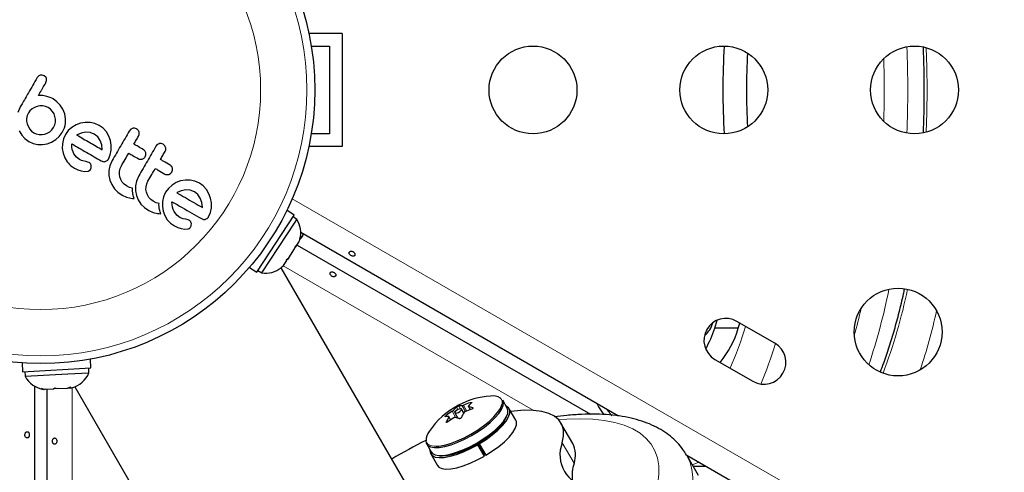
# Model space of a CAD drawing. Extents: x -77 to 873, y -9 to 554.
# Drawn here: x 358 to 368, y 217 to 222 of the extents above; entities that cross this region are included whole.
import ezdxf

# ---------------------------------------------------------------- set-up
doc = ezdxf.new("R2010")
doc.units = 0
doc.header["$LTSCALE"] = 0.125
doc.header["$MEASUREMENT"] = 0
doc.layers.add('CONTOUR', color=7, linetype='CONTINUOUS')

msp = doc.modelspace()

# ---------------------------------------------------------------- linework, layer by layer
at = {"layer": 'CONTOUR', "lineweight": 25}
for p, q in [((361.02795, 221.75858), (360.69682, 221.75858)), ((361.02795, 221.75858), (361.02795, 220.63358)), ((360.72013, 221.63358), (360.90295, 221.63358)), ((360.90295, 221.63358), (360.90295, 220.75858)), ((358.00476, 221.33496), (357.99093, 221.31889)), ((358.06065, 221.33697), (358.0404, 221.3442)), ((358.0766, 221.32323), (358.06065, 221.33697)), ((358.07736, 221.26922), (358.08482, 221.28944)), ((358.04843, 221.13981), (358.00286, 221.14019)), ((358.08718, 221.13222), (358.04843, 221.13981)), ((358.01882, 221.03787), (357.99074, 221.03269)), ((358.04721, 221.03786), (358.01882, 221.03787)), ((358.0749, 221.03228), (358.04721, 221.03786)), ((358.10609, 221.12602), (358.08718, 221.13222)), ((358.12182, 221.12004), (358.10609, 221.12602)), ((358.13726, 221.11315), (358.12182, 221.12004)), ((358.14966, 221.10659), (358.13726, 221.11315)), ((358.18774, 221.07936), (358.14966, 221.10659)), ((358.22036, 221.04486), (358.18774, 221.07936)), ((358.24592, 221.0047), (358.22036, 221.04486)), ((357.81687, 221.01742), (357.79724, 220.97316)), ((357.89102, 220.94047), (357.88504, 220.91297)), ((357.9032, 220.96758), (357.89102, 220.94047)), ((357.91898, 220.9892), (357.9032, 220.96758)), ((357.93991, 221.008), (357.91898, 220.9892)), ((357.96403, 221.02253), (357.93991, 221.008)), ((357.99074, 221.03269), (357.96403, 221.02253)), ((358.10123, 221.02065), (358.0749, 221.03228)), ((358.12439, 221.00392), (358.10123, 221.02065)), ((358.14381, 220.98272), (358.12439, 221.00392)), ((358.15868, 220.95829), (358.14381, 220.98272)), ((358.16828, 220.93254), (358.15868, 220.95829)), ((358.26476, 220.95763), (358.24592, 221.0047)), ((358.26527, 220.95852), (358.26476, 220.95763)), ((358.27326, 220.90928), (358.26527, 220.95852)), ((357.88504, 220.91297), (357.88466, 220.88489)), ((357.88466, 220.88489), (357.88958, 220.85748)), ((357.88958, 220.85748), (357.9141, 220.80729)), ((358.15426, 220.82263), (358.16597, 220.84874)), ((358.16597, 220.84874), (358.17218, 220.87682)), ((358.17282, 220.90533), (358.16828, 220.93254)), ((358.17218, 220.87682), (358.17282, 220.90533)), ((358.26143, 220.81977), (358.26829, 220.84293)), ((358.26829, 220.84293), (358.27226, 220.86495)), ((358.27226, 220.86495), (358.27326, 220.90928)), ((358.37796, 220.84852), (358.33662, 220.8237)), ((358.42251, 220.86481), (358.37796, 220.84852)), ((358.46934, 220.87274), (358.42251, 220.86481)), ((358.51767, 220.87261), (358.46934, 220.87274)), ((358.56473, 220.86316), (358.51767, 220.87261)), ((358.60995, 220.84317), (358.56473, 220.86316)), ((358.64821, 220.81512), (358.60995, 220.84317)), ((357.81262, 220.78798), (357.83699, 220.74719)), ((357.83699, 220.74719), (357.8686, 220.712)), ((357.9141, 220.80729), (357.93305, 220.78635)), ((357.93305, 220.78635), (357.95625, 220.76955)), ((357.95625, 220.76955), (357.98227, 220.75789)), ((357.98227, 220.75789), (358.01042, 220.75168)), ((358.01042, 220.75168), (358.03905, 220.75102)), ((358.03905, 220.75102), (358.0661, 220.75556)), ((358.0661, 220.75556), (358.09202, 220.7652)), ((358.09202, 220.7652), (358.11605, 220.7796)), ((358.11605, 220.7796), (358.13698, 220.79867)), ((358.13698, 220.79867), (358.15426, 220.82263)), ((358.21069, 220.73318), (358.2397, 220.7733)), ((358.2397, 220.7733), (358.25222, 220.79732)), ((358.25222, 220.79732), (358.26143, 220.81977)), ((358.27305, 220.75288), (358.25271, 220.70762)), ((358.30099, 220.79139), (358.27305, 220.75288)), ((358.33662, 220.8237), (358.30099, 220.79139)), ((358.3866, 220.74759), (358.38588, 220.74703)), ((358.38968, 220.74951), (358.3866, 220.74759)), ((358.4288, 220.76715), (358.38968, 220.74951)), ((358.47287, 220.77582), (358.4288, 220.76715)), ((358.51713, 220.77268), (358.47287, 220.77582)), ((358.55962, 220.756), (358.51713, 220.77268)), ((358.59382, 220.7287), (358.55962, 220.756)), ((358.68027, 220.77874), (358.64821, 220.81512)), ((358.70475, 220.73685), (358.68027, 220.77874)), ((358.92257, 220.80387), (358.90832, 220.78713)), ((358.94039, 220.81329), (358.92257, 220.80387)), ((358.98079, 220.80805), (358.96057, 220.8149)), ((360.90295, 220.75858), (360.72013, 220.75858)), ((357.8686, 220.712), (357.90693, 220.68412)), ((357.90693, 220.68412), (357.95116, 220.66423)), ((357.95116, 220.66423), (357.99756, 220.65391)), ((357.99756, 220.65391), (358.04509, 220.65282)), ((358.04509, 220.65282), (358.09085, 220.66048)), ((358.09085, 220.66048), (358.13443, 220.67667)), ((358.13443, 220.67667), (358.17537, 220.70121)), ((358.17537, 220.70121), (358.21069, 220.73318)), ((358.24226, 220.66026), (358.24109, 220.61152)), ((358.25271, 220.70762), (358.24226, 220.66026)), ((358.33705, 220.62872), (358.33593, 220.6585)), ((358.61869, 220.69222), (358.59382, 220.7287)), ((358.63365, 220.64999), (358.61869, 220.69222)), ((358.63936, 220.60418), (358.63365, 220.64999)), ((358.72112, 220.69241), (358.70475, 220.73685)), ((358.72916, 220.64579), (358.72112, 220.69241)), ((358.7289, 220.59722), (358.72916, 220.64579)), ((359.18714, 220.65111), (359.1729, 220.63438)), ((359.2454, 220.65528), (359.22517, 220.66213)), ((358.24109, 220.61152), (358.24868, 220.56472)), ((358.24868, 220.56472), (358.26481, 220.52047)), ((358.34089, 220.6039), (358.33705, 220.62872)), ((358.348, 220.57998), (358.34089, 220.6039)), ((358.35752, 220.55999), (358.348, 220.57998)), ((358.38385, 220.52521), (358.35752, 220.55999)), ((358.63927, 220.60073), (358.63936, 220.60418)), ((358.70018, 220.50628), (358.71933, 220.54977)), ((358.71933, 220.54977), (358.7289, 220.59722)), ((359.06775, 220.53118), (359.07402, 220.54916)), ((359.07402, 220.54916), (359.0734, 220.56922)), ((361.02795, 220.63358), (360.69682, 220.63358)), ((358.26481, 220.52047), (358.28974, 220.47885)), ((358.41315, 220.5023), (358.38385, 220.52521)), ((358.43218, 220.49301), (358.41315, 220.5023)), ((358.44706, 220.48857), (358.43218, 220.49301)), ((358.47423, 220.48331), (358.44706, 220.48857)), ((358.49631, 220.47813), (358.47423, 220.48331)), ((358.50978, 220.472), (358.49631, 220.47813)), ((358.66927, 220.4829), (358.68759, 220.49202)), ((358.73772, 220.49164), (358.71567, 220.44073)), ((359.01595, 220.5052), (359.03654, 220.50738)), ((359.03654, 220.50738), (359.05523, 220.51694)), ((358.36247, 220.41654), (358.39613, 220.4007)), ((358.39613, 220.4007), (358.42853, 220.38999)), ((358.42853, 220.38999), (358.46421, 220.38442)), ((358.46421, 220.38442), (358.49504, 220.38646)), ((358.50964, 220.39236), (358.52122, 220.40375)), ((358.52122, 220.40375), (358.52822, 220.41979)), ((358.52822, 220.41979), (358.52963, 220.44066)), ((358.71567, 220.44073), (358.70578, 220.39205)), ((358.70578, 220.39205), (358.70585, 220.34232)), ((358.80982, 220.35654), (358.81087, 220.3849)), ((358.81403, 220.32896), (358.80982, 220.35654)), ((358.81087, 220.3849), (358.81731, 220.41251)), ((358.81731, 220.41251), (358.82924, 220.4388)), ((359.28055, 220.35243), (359.30112, 220.35463)), ((359.30112, 220.35463), (359.31975, 220.36414)), ((359.33231, 220.37843), (359.3386, 220.39642)), ((359.3386, 220.39642), (359.338, 220.41645)), ((358.70585, 220.34232), (358.7149, 220.29615)), ((358.7149, 220.29615), (358.73284, 220.25276)), ((358.82349, 220.30271), (358.81403, 220.32896)), ((358.83808, 220.27792), (358.82349, 220.30271)), ((358.85726, 220.25646), (358.83808, 220.27792)), ((358.88129, 220.23899), (358.85726, 220.25646)), ((358.98028, 220.28802), (358.97036, 220.23929)), ((359.00229, 220.33888), (358.98028, 220.28802)), ((359.07547, 220.23214), (359.08191, 220.25979)), ((359.08191, 220.25979), (359.09382, 220.28604)), ((359.3752, 220.27283), (359.33379, 220.24799)), ((359.41969, 220.28909), (359.3752, 220.27283)), ((359.46652, 220.29702), (359.41969, 220.28909)), ((359.51485, 220.29689), (359.46652, 220.29702)), ((359.56191, 220.28744), (359.51485, 220.29689)), ((359.60708, 220.26747), (359.56191, 220.28744)), ((359.64538, 220.2394), (359.60708, 220.26747)), ((358.73284, 220.25276), (358.76035, 220.21176)), ((358.76035, 220.21176), (358.79505, 220.17661)), ((358.79505, 220.17661), (358.83737, 220.14693)), ((358.91081, 220.22551), (358.88129, 220.23899)), ((358.93966, 220.21881), (358.91081, 220.22551)), ((358.93962, 220.20257), (358.93966, 220.21881)), ((358.94064, 220.18632), (358.93962, 220.20257)), ((358.94235, 220.17247), (358.94064, 220.18632)), ((358.9449, 220.15823), (358.94235, 220.17247)), ((358.94743, 220.1471), (358.9449, 220.15823)), ((358.97036, 220.23929), (358.97044, 220.1895)), ((358.97044, 220.1895), (358.97949, 220.14338)), ((359.07443, 220.20371), (359.07547, 220.23214)), ((359.07863, 220.17619), (359.07443, 220.20371)), ((359.08806, 220.14999), (359.07863, 220.17619)), ((359.27021, 220.17717), (359.24988, 220.13191)), ((359.29815, 220.21568), (359.27021, 220.17717)), ((359.33379, 220.24799), (359.29815, 220.21568)), ((359.38683, 220.17381), (359.38374, 220.17183)), ((359.42616, 220.19149), (359.38683, 220.17381)), ((359.47003, 220.2001), (359.42616, 220.19149)), ((359.51428, 220.19698), (359.47003, 220.2001)), ((359.55676, 220.1803), (359.51428, 220.19698)), ((359.59096, 220.153), (359.55676, 220.1803)), ((359.67744, 220.20302), (359.64538, 220.2394)), ((359.70194, 220.16109), (359.67744, 220.20302)), ((359.71831, 220.11668), (359.70194, 220.16109)), ((358.83737, 220.14693), (358.88158, 220.12691)), ((358.88158, 220.12691), (358.92537, 220.11708)), ((358.92537, 220.11708), (358.93882, 220.11604)), ((358.93882, 220.11604), (358.95647, 220.11588)), ((358.95074, 220.1347), (358.94743, 220.1471)), ((358.95647, 220.11588), (358.95074, 220.1347)), ((358.97949, 220.14338), (358.99744, 220.09999)), ((358.99744, 220.09999), (359.02494, 220.05899)), ((359.02494, 220.05899), (359.05967, 220.02383)), ((359.10267, 220.12516), (359.08806, 220.14999)), ((359.12185, 220.10369), (359.10267, 220.12516)), ((359.14588, 220.08623), (359.12185, 220.10369)), ((359.17539, 220.07276), (359.14588, 220.08623)), ((359.20425, 220.06604), (359.17539, 220.07276)), ((359.20421, 220.0498), (359.20425, 220.06604)), ((359.23942, 220.08454), (359.23827, 220.03578)), ((359.24988, 220.13191), (359.23942, 220.08454)), ((359.33422, 220.05301), (359.33309, 220.08278)), ((359.61586, 220.1165), (359.59096, 220.153)), ((359.63084, 220.07421), (359.61586, 220.1165)), ((359.63652, 220.02847), (359.63084, 220.07421)), ((359.72632, 220.07006), (359.71831, 220.11668)), ((359.72606, 220.02151), (359.72632, 220.07006)), ((359.05967, 220.02383), (359.10198, 219.99416)), ((359.10198, 219.99416), (359.14615, 219.97415)), ((359.14615, 219.97415), (359.18995, 219.96432)), ((359.18995, 219.96432), (359.20335, 219.96329)), ((359.20335, 219.96329), (359.22106, 219.96311)), ((359.20523, 220.03355), (359.20421, 220.0498)), ((359.20694, 220.01971), (359.20523, 220.03355)), ((359.20949, 220.00547), (359.20694, 220.01971)), ((359.21202, 219.99433), (359.20949, 220.00547)), ((359.21533, 219.98194), (359.21202, 219.99433)), ((359.22106, 219.96311), (359.21533, 219.98194)), ((359.23827, 220.03578), (359.24586, 219.989)), ((359.24586, 219.989), (359.262, 219.94471)), ((359.33806, 220.02818), (359.33422, 220.05301)), ((359.34518, 220.00426), (359.33806, 220.02818)), ((359.3547, 219.98427), (359.34518, 220.00426)), ((359.38105, 219.94947), (359.3547, 219.98427)), ((359.63642, 220.02503), (359.63652, 220.02847)), ((359.69736, 219.93056), (359.71647, 219.97396)), ((359.71647, 219.97396), (359.72606, 220.02151)), ((360.551, 219.94977), (360.47803, 219.9976)), ((359.262, 219.94471), (359.28694, 219.90312)), ((359.28694, 219.90312), (359.3197, 219.86783)), ((359.3197, 219.86783), (359.35964, 219.84083)), ((359.41029, 219.92661), (359.38105, 219.94947)), ((359.41967, 219.92158), (359.41029, 219.92661)), ((359.42793, 219.91785), (359.41967, 219.92158)), ((359.43658, 219.91478), (359.42793, 219.91785)), ((359.44422, 219.91286), (359.43658, 219.91478)), ((359.47141, 219.90759), (359.44422, 219.91286)), ((359.49349, 219.9024), (359.47141, 219.90759)), ((359.50695, 219.89628), (359.49349, 219.9024)), ((359.52541, 219.84407), (359.52683, 219.86493)), ((359.62604, 219.91365), (359.64624, 219.90595)), ((360.17744, 219.37984), (360.551, 219.94977)), ((360.22871, 219.37251), (360.55946, 219.87714)), ((360.57817, 219.90569), (360.53895, 219.93139)), ((360.55946, 219.87714), (360.57817, 219.90569)), ((359.35964, 219.84083), (359.39326, 219.825)), ((359.39326, 219.825), (359.42571, 219.81427)), ((359.42571, 219.81427), (359.46131, 219.80872)), ((359.46131, 219.80872), (359.49223, 219.81073)), ((363.7819, 217.9462), (360.61579, 219.77416)), ((360.57155, 219.6391), (360.59789, 219.67928)), ((360.59789, 219.67928), (360.6034, 219.69635)), ((360.6091, 219.71353), (360.63353, 219.74278)), ((360.62775, 219.73131), (360.6091, 219.71353)), ((360.60999, 219.70987), (360.62632, 219.72847)), ((360.62632, 219.72847), (360.62775, 219.73131)), ((360.63353, 219.74278), (360.62775, 219.73131)), ((360.63353, 219.74278), (360.64179, 219.75915)), ((360.49587, 219.52362), (360.55427, 219.61273)), ((360.55427, 219.61273), (360.56548, 219.64562)), ((360.56361, 219.64013), (360.56964, 219.63618)), ((360.56656, 219.63148), (360.56465, 219.62857)), ((360.56548, 219.64562), (360.57155, 219.6391)), ((360.56656, 219.63148), (360.56964, 219.63618)), ((360.56964, 219.63618), (360.57155, 219.6391)), ((360.57929, 219.6509), (363.50193, 217.96351)), ((360.44535, 219.44655), (360.47742, 219.49547)), ((360.47135, 219.502), (360.49587, 219.52362)), ((360.47742, 219.49547), (360.47135, 219.502)), ((360.4878, 219.51131), (360.47421, 219.49893)), ((360.49587, 219.52362), (360.4878, 219.51131)), ((360.10447, 219.42766), (360.17744, 219.37984)), ((360.18948, 219.39822), (360.22871, 219.37251)), ((360.41966, 219.42314), (360.44535, 219.44655)), ((360.44418, 219.44476), (360.41966, 219.42314)), ((362.00584, 216.68117), (360.42184, 219.42473)), ((360.44535, 219.44655), (360.44418, 219.44476)), ((364.7392, 218.82116), (364.76435, 218.90158)), ((365.33871, 218.67118), (364.95982, 218.88993)), ((364.97412, 218.82116), (364.7392, 218.82116)), ((364.97412, 218.82116), (364.99049, 218.87222)), ((358.52612, 218.42645), (358.52118, 218.51355)), ((364.74107, 218.51104), (365.11996, 218.29229)), ((357.84082, 218.47501), (357.84576, 218.3879)), ((357.84576, 218.3879), (358.52612, 218.42645)), ((358.50683, 218.37838), (358.50418, 218.4252)), ((357.8677, 218.38915), (357.87035, 218.34232)), ((357.87035, 218.34232), (358.29701, 218.36649)), ((358.29701, 218.36649), (358.50683, 218.37838)), ((357.96545, 218.24399), (357.96545, 214.58856)), ((358.0346, 218.21947), (358.07214, 218.21293)), ((358.05932, 218.2122), (358.0346, 218.21947)), ((358.05614, 218.21202), (358.05932, 218.2122)), ((358.07214, 218.21293), (358.05932, 218.2122)), ((358.07214, 218.21293), (358.15366, 218.21755)), ((358.09045, 215.74409), (358.09045, 218.21397)), ((358.15366, 218.21755), (358.16599, 218.22691)), ((358.15754, 218.21777), (358.15366, 218.21755)), ((358.19072, 218.21965), (358.15754, 218.21777)), ((358.16599, 218.22691), (358.19072, 218.21965)), ((358.19072, 218.21965), (358.29088, 218.22532)), ((358.29088, 218.22532), (358.32745, 218.23606)), ((358.29088, 218.22532), (358.29416, 218.22551)), ((358.29416, 218.22551), (358.31511, 218.22669)), ((358.32745, 218.23606), (358.31511, 218.22669)), ((358.31511, 218.22669), (358.33694, 218.22793)), ((358.36503, 218.23723), (359.94903, 215.49367)), ((362.67312, 218.02541), (362.62793, 218.10369)), ((362.23978, 217.9791), (362.21839, 218.01615)), ((362.28525, 218.04213), (362.30436, 218.00902)), ((362.75835, 217.90549), (362.69245, 218.01962)), ((362.10857, 217.90833), (362.0902, 217.94014)), ((362.15073, 217.97709), (362.1813, 217.92414)), ((363.32517, 217.67315), (363.20771, 217.8766)), ((361.87015, 217.66619), (361.91535, 217.58791)), ((362.37372, 217.66899), (362.37876, 217.66026)), ((362.44465, 217.54612), (362.37876, 217.66026)), ((362.41984, 217.60942), (362.3825, 217.67411)), ((362.39427, 217.66936), (362.38822, 217.67749)), ((362.39427, 217.66936), (362.46017, 217.55522)), ((362.46017, 217.55522), (362.41984, 217.60942)), ((361.91069, 217.56827), (361.97659, 217.45414)), ((362.42523, 217.60218), (362.41557, 217.59651)), ((364.57742, 217.35207), (364.45996, 217.55552)), ((398.56599, 197.8636), (364.46064, 217.55433)), ((364.52314, 217.44608), (364.6317, 217.44608)), ((364.63092, 217.44763), (364.64528, 217.44773))]:
    msp.add_line(p, q, dxfattribs=at)
at = {"layer": 'CONTOUR', "lineweight": 18}
for p, q in [((360.53093, 220.1124), (398.70623, 198.07189)), ((362.93234, 218.00311), (360.44067, 219.44167)), ((358.34095, 218.22904), (358.34095, 215.35227)), ((362.13633, 218.0031), (362.15009, 217.97928)), ((362.18138, 218.01014), (362.16745, 218.03427)), ((362.19125, 218.04687), (362.20725, 218.01915)), ((362.25747, 217.99062), (362.22359, 218.04931)), ((362.2361, 218.05289), (362.26921, 217.99553)), ((362.28763, 218.04068), (362.30564, 218.00948)), ((362.30921, 218.06977), (362.30381, 218.07912)), ((362.33122, 218.02363), (362.32848, 218.02837)), ((362.06584, 217.95311), (362.07303, 217.94067)), ((362.1061, 217.90661), (362.08932, 217.93567)), ((362.16211, 217.92989), (362.12504, 217.99409)), ((362.06672, 217.88976), (362.07048, 217.88323)), ((363.33782, 217.47512), (363.22036, 217.67856)), ((364.6317, 217.44608), (364.64764, 217.44637))]:
    msp.add_line(p, q, dxfattribs=at)
at = {"layer": 'CONTOUR', "lineweight": 18, "flags": 128}
for points in [[(366.85396, 221.19608), (366.85158, 221.42469), (366.84583, 221.61774)], [(366.84583, 220.77442), (366.85158, 220.96746), (366.85396, 221.19608)], [(363.6625, 218.01514), (363.68644, 217.98394), (363.71441, 217.94977)], [(363.66143, 216.38835), (363.76437, 216.51108), (363.85678, 216.63134), (363.93828, 216.74865), (364.00856, 216.86255), (364.06735, 216.97258), (364.1144, 217.07832), (364.14954, 217.17934), (364.17262, 217.27525), (364.18356, 217.36567), (364.1823, 217.45025), (364.16886, 217.52864), (364.14329, 217.60054), (364.10569, 217.66567), (364.05621, 217.72376), (363.99504, 217.7746), (363.92242, 217.81797), (363.83865, 217.85371), (363.74405, 217.88168), (363.63899, 217.90176), (363.52389, 217.91388), (363.39921, 217.91798), (363.26543, 217.91407), (363.18475, 217.9082)], [(361.86385, 217.69883), (361.86641, 217.68882), (361.88146, 217.66707), (361.90813, 217.65266), (361.94556, 217.64606), (361.96365, 217.64566)], [(364.45901, 217.55715), (364.48954, 217.49359), (364.51193, 217.4165), (364.52203, 217.33295), (364.51983, 217.24326), (364.50532, 217.14775), (364.47856, 217.04678), (364.43965, 216.94073), (364.38873, 216.82999), (364.326, 216.71498), (364.25169, 216.59612), (364.16606, 216.47385), (364.06945, 216.34863), (363.96222, 216.22093)], [(364.58088, 217.48491), (364.5237, 217.46449), (364.51407, 217.46179)]]:
    msp.add_lwpolyline(points, dxfattribs=at)
at = {"layer": 'CONTOUR', "lineweight": 25, "flags": 128}
for points in [[(361.86327, 217.70365), (361.86325, 217.70349), (361.86626, 217.6746), (361.88157, 217.65248), (361.90869, 217.63782), (361.94675, 217.63111), (361.99452, 217.63256), (362.05048, 217.64212), (362.11282, 217.65948), (362.17953, 217.68409), (362.24848, 217.71515), (362.31745, 217.75167), (362.38422, 217.79248), (362.44664, 217.83626), (362.50272, 217.8816), (362.55064, 217.92704), (362.58886, 217.97114), (362.61617, 218.01246), (362.63167, 218.04969), (362.63488, 218.08162), (362.62793, 218.10369)], [(361.91535, 217.58791), (361.92676, 217.5742), (361.95388, 217.55955), (361.99194, 217.55284), (362.03971, 217.55429), (362.09567, 217.56384), (362.15801, 217.58121), (362.22472, 217.60582), (362.29367, 217.63688), (362.36264, 217.6734), (362.42941, 217.71421), (362.49183, 217.75798), (362.54791, 217.80332), (362.59583, 217.84877), (362.63405, 217.89287), (362.66136, 217.93419), (362.67686, 217.97142), (362.68007, 218.00335), (362.67312, 218.02541)], [(361.96365, 217.64566), (361.99254, 217.64748), (362.04757, 217.65688), (362.10888, 217.67395), (362.17449, 217.69815), (362.24229, 217.7287), (362.31012, 217.76462), (362.37578, 217.80475), (362.43717, 217.8478), (362.49231, 217.89239), (362.53944, 217.93708), (362.57703, 217.98045), (362.60388, 218.02109), (362.61913, 218.05769), (362.61916, 218.0578)], [(362.1876, 217.98304), (362.20051, 217.99103), (362.211, 217.99988), (362.21746, 218.00823), (362.21891, 218.01481), (362.21513, 218.01863), (362.2067, 218.01909), (362.19489, 218.01613), (362.18152, 218.01021), (362.1686, 218.00221), (362.15812, 217.99337), (362.15166, 217.98502), (362.15021, 217.97843), (362.15399, 217.97462), (362.16242, 217.97416), (362.17422, 217.97711), (362.1876, 217.98304)], [(362.39427, 217.66936), (362.46156, 217.71229), (362.52377, 217.75782), (362.57892, 217.80449), (362.62528, 217.85082), (362.66136, 217.89536), (362.68602, 217.93667), (362.69848, 217.97345), (362.69835, 218.00454), (362.68563, 218.02895), (362.66148, 218.04556)], [(363.22036, 217.67856), (363.23302, 217.74627), (363.23149, 217.80727), (363.21579, 217.86092), (363.18608, 217.9067), (363.14265, 217.94412), (363.08596, 217.97281), (363.01657, 217.99248), (362.9352, 218.00292), (362.84268, 218.00404), (362.73995, 217.99581), (362.70857, 217.99171)], [(362.00078, 217.54998), (362.02534, 217.54878), (362.07593, 217.55319), (362.13421, 217.56581), (362.1982, 217.58619), (362.2657, 217.61365), (362.33442, 217.64725), (362.40202, 217.68584), (362.46621, 217.72811), (362.52478, 217.77263), (362.57576, 217.81787), (362.6174, 217.8623), (362.64828, 217.9044), (362.66528, 217.93727)], [(362.46017, 217.55522), (362.52745, 217.59816), (362.58966, 217.64368), (362.64482, 217.69035), (362.69117, 217.73669), (362.72725, 217.78122), (362.75192, 217.82253), (362.76438, 217.85932), (362.76425, 217.89041), (362.75835, 217.90549)], [(361.90371, 217.60806), (361.90321, 217.60164), (361.90825, 217.57304), (361.92578, 217.55145), (361.95523, 217.53756), (361.99568, 217.5318), (362.04583, 217.53436), (362.1041, 217.54517), (362.16863, 217.56386), (362.23739, 217.58986), (362.30818, 217.62234), (362.37876, 217.66026)], [(361.97659, 217.45414), (361.99168, 217.43731), (362.02113, 217.42342), (362.06157, 217.41767), (362.11173, 217.42023), (362.16999, 217.43103), (362.23453, 217.44973), (362.30328, 217.47573), (362.37407, 217.5082), (362.44465, 217.54612)]]:
    msp.add_lwpolyline(points, dxfattribs=at)
at = {"layer": 'CONTOUR', "lineweight": 25}
for centre, radius in [((358.02795, 221.19608), 2.7275), ((362.92917, 221.19608), 0.4375), ((364.82917, 221.19608), 0.4375), ((366.72917, 221.19608), 0.4375), ((366.56543, 218.78342), 0.4375)]:
    msp.add_circle(centre, radius, dxfattribs=at)
at = {"layer": 'CONTOUR', "lineweight": 18}
for radius in [2.64952, 2.18858]:
    msp.add_circle((358.02795, 221.19608), radius, dxfattribs=at)
at = {"layer": 'CONTOUR', "lineweight": 25}
for centre, radius, start, end in [((371.39649, 221.19608), 6.57662, 176.185943, 183.814057), ((371.66807, 221.19608), 6.61323, 176.80635, 183.19365), ((360.36189, 219.77269), 0.2539, 346.028493, 31.587053), ((360.36189, 219.77269), 0.2539, 342.471721, 346.028493), ((360.26436, 219.62389), 0.2539, 261.928368, 307.689582), ((360.26436, 219.62389), 0.2539, 307.689582, 311.109657), ((364.85044, 218.70049), 0.21875, 60, 240), ((364.50315, 218.9296), 0.22318, 307.089989, 346.083673), ((363.45027, 219.25545), 1.36012, 331.854935, 341.379091), ((363.96167, 219.13702), 1.06058, 321.737689, 342.673359), ((365.22933, 218.48174), 0.21875, 240, 60), ((358.09367, 218.46313), 0.2539, 208.412947, 261.501214), ((358.2713, 218.4732), 0.2539, 284.983365, 338.071632), ((362.56137, 217.34396), 0.80295, 93.963049, 117.903147), ((362.52745, 218.00322), 0.1434, 57.748042, 98.649466), ((362.56137, 217.34396), 0.80295, 117.903147, 146.036951), ((362.37768, 217.7932), 0.31986, 131.091238, 138.986356), ((362.22137, 217.86337), 0.18596, 89.31546, 99.320419), ((362.57646, 217.27476), 0.84932, 108.724588, 113.624978), ((362.59106, 217.20956), 0.84932, 108.724588, 113.624978), ((362.52776, 217.83621), 0.31986, 131.091238, 138.986356), ((362.18628, 217.63021), 0.42279, 70.345525, 76.129856), ((362.08588, 217.75516), 0.18596, 89.31546, 99.320419), ((362.56613, 217.29358), 0.82781, 122.197132, 127.182066), ((362.52731, 217.69148), 0.50146, 150.858794, 156.708282), ((362.58073, 217.22838), 0.82781, 122.197132, 127.182066), ((362.05079, 217.52201), 0.42279, 70.345525, 76.129856), ((362.67739, 217.73448), 0.50146, 150.858794, 156.708282), ((362.01491, 217.70012), 0.15107, 142.28538, 180.488609), ((363.87608, 213.60722), 4.56382, 116.170672, 121.038258), ((363.52605, 217.55885), 0.32829, 158.614209, 261.385791), ((363.10532, 217.55969), 0.2474, 340.010182, 27.297064), ((363.76227, 217.34417), 0.44419, 162.855334, 185.163896)]:
    msp.add_arc(centre, radius, start, end, dxfattribs=at)
at = {"layer": 'CONTOUR', "lineweight": 18}
for centre, radius, start, end in [((355.36919, 221.19608), 11.29261, 357.813101, 2.186899), ((355.11949, 221.19608), 11.30739, 358.418429, 1.581571), ((360.31901, 220.4462), 6.27838, 341.519224, 348.657643), ((361.28814, 220.31996), 5.48467, 339.201458, 348.331508), ((359.92369, 220.47314), 6.44054, 344.475505, 346.976942), ((360.97081, 220.32247), 6.12345, 341.761132, 347.476351), ((361.42972, 219.94612), 3.78269, 336.266009, 342.99129), ((361.35933, 219.8959), 4.16964, 336.980646, 342.873035), ((362.56319, 218.08013), 0.06026, 338.243679, 47.41005)]:
    msp.add_arc(centre, radius, start, end, dxfattribs=at)
at = {"layer": 'CONTOUR', "lineweight": 25}
for points, knots in [([(366.81762, 220.76919), (366.81806, 220.77843), (366.82196, 220.85936), (366.82523, 221.01336), (366.82695, 221.23033), (366.82457, 221.43228), (366.8198, 221.56108), (366.8177, 221.61792)], [0, 0, 0, 0, 0.0328953, 0.2881192, 0.5432866, 0.7984423, 1, 1, 1, 1]), ([(358.02161, 221.34336), (358.01681, 221.34167), (358.01079, 221.33956), (358.00577, 221.33573), (358.00476, 221.33496)], [0, 0, 0, 0, 0.7984629, 1, 1, 1, 1]), ([(358.0404, 221.3442), (358.03523, 221.34459), (358.02888, 221.34508), (358.02275, 221.34363), (358.02161, 221.34336)], [0, 0, 0, 0, 0.81421505, 1, 1, 1, 1]), ([(357.99093, 221.31889), (357.9763, 221.29355), (357.94724, 221.24322), (357.89695, 221.15611), (357.85354, 221.08093), (357.8246, 221.03081), (357.81687, 221.01742)], [0, 0, 0, 0, 0.252045, 0.5008066, 0.866669, 1, 1, 1, 1]), ([(358.00286, 221.14019), (358.01302, 221.15778), (358.02536, 221.17916), (358.04013, 221.20474), (358.05442, 221.2295), (358.06691, 221.25113), (358.07698, 221.26856), (358.07736, 221.26922)], [0, 0, 0, 0, 0.4090051, 0.4971943, 0.5946922, 0.9846929, 1, 1, 1, 1]), ([(358.08441, 221.30713), (358.08297, 221.31152), (358.08108, 221.31729), (358.07746, 221.32209), (358.0766, 221.32323)], [0, 0, 0, 0, 0.76207014, 1, 1, 1, 1]), ([(358.08482, 221.28944), (358.0853, 221.29428), (358.08589, 221.30024), (358.08464, 221.30604), (358.08441, 221.30713)], [0, 0, 0, 0, 0.8127597, 1, 1, 1, 1]), ([(358.38588, 220.74703), (358.42899, 220.72214), (358.51381, 220.67317), (358.59792, 220.62461), (358.63927, 220.60073)], [0, 0, 0, 0, 0.5083674, 1, 1, 1, 1]), ([(358.90832, 220.78713), (358.87992, 220.73795), (358.82302, 220.63939), (358.76619, 220.54095), (358.73772, 220.49164)], [0, 0, 0, 0, 0.4990634, 1, 1, 1, 1]), ([(358.96057, 220.8149), (358.95497, 220.81513), (358.94814, 220.81542), (358.94157, 220.81361), (358.94039, 220.81329)], [0, 0, 0, 0, 0.8201028, 1, 1, 1, 1]), ([(359.00547, 220.77559), (359.00339, 220.78124), (358.99922, 220.79253), (358.98921, 220.80277), (358.98251, 220.80698), (358.98079, 220.80805)], [0, 0, 0, 0, 0.4267002, 0.8533385, 1, 1, 1, 1]), ([(358.99984, 220.73429), (359.00235, 220.73981), (359.00738, 220.75085), (359.00767, 220.7655), (359.00594, 220.77345), (359.00547, 220.77559)], [0, 0, 0, 0, 0.422247, 0.8445454, 1, 1, 1, 1]), ([(358.33593, 220.6585), (358.38561, 220.62981), (358.48375, 220.57315), (358.58091, 220.51706), (358.62888, 220.48936)], [0, 0, 0, 0, 0.5062569, 1, 1, 1, 1]), ([(358.95454, 220.65583), (358.96205, 220.66882), (358.97715, 220.69498), (358.99225, 220.72113), (358.99984, 220.73429)], [0, 0, 0, 0, 0.4968422, 1, 1, 1, 1]), ([(359.05069, 220.60032), (359.03257, 220.61078), (359.00061, 220.62923), (358.96847, 220.64779), (358.95454, 220.65583)], [0, 0, 0, 0, 0.5668415, 1, 1, 1, 1]), ([(359.20498, 220.66052), (359.19968, 220.65846), (359.19336, 220.65601), (359.18801, 220.65179), (359.18714, 220.65111)], [0, 0, 0, 0, 0.8381307, 1, 1, 1, 1]), ([(359.22517, 220.66213), (359.21953, 220.66237), (359.21271, 220.66265), (359.20611, 220.66084), (359.20498, 220.66052)], [0, 0, 0, 0, 0.8288207, 1, 1, 1, 1]), ([(359.27006, 220.62284), (359.26794, 220.62854), (359.26372, 220.63995), (359.25369, 220.65009), (359.24705, 220.65425), (359.2454, 220.65528)], [0, 0, 0, 0, 0.4293249, 0.8583432, 1, 1, 1, 1]), ([(358.82924, 220.4388), (358.8417, 220.46037), (358.86618, 220.50277), (358.89068, 220.54522), (358.90272, 220.56607)], [0, 0, 0, 0, 0.508908, 1, 1, 1, 1]), ([(358.90272, 220.56607), (358.91659, 220.55806), (358.94874, 220.5395), (358.9807, 220.52104), (358.99887, 220.51056)], [0, 0, 0, 0, 0.4316067, 1, 1, 1, 1]), ([(359.1729, 220.63438), (359.14464, 220.58543), (359.08773, 220.48687), (359.0309, 220.38843), (359.00229, 220.33888)], [0, 0, 0, 0, 0.4966624, 1, 1, 1, 1]), ([(359.0734, 220.56922), (359.0717, 220.57443), (359.0683, 220.58485), (359.05918, 220.59488), (359.05268, 220.59904), (359.05069, 220.60032)], [0, 0, 0, 0, 0.4097223, 0.8193162, 1, 1, 1, 1]), ([(359.21912, 220.50307), (359.22655, 220.51594), (359.24165, 220.5421), (359.25675, 220.56825), (359.26442, 220.58154)], [0, 0, 0, 0, 0.4919365, 1, 1, 1, 1]), ([(359.26442, 220.58154), (359.2669, 220.58696), (359.27185, 220.5978), (359.27228, 220.61244), (359.27056, 220.62047), (359.27006, 220.62284)], [0, 0, 0, 0, 0.4135999, 0.8271375, 1, 1, 1, 1]), ([(358.28974, 220.47885), (358.3058, 220.46059), (358.32726, 220.43621), (358.3554, 220.42049), (358.36247, 220.41654)], [0, 0, 0, 0, 0.7487832, 1, 1, 1, 1]), ([(358.52361, 220.45843), (358.52064, 220.46232), (358.51666, 220.46754), (358.51118, 220.47109), (358.50978, 220.472)], [0, 0, 0, 0, 0.7444839, 1, 1, 1, 1]), ([(358.52963, 220.44066), (358.52883, 220.44519), (358.5277, 220.45147), (358.52451, 220.45691), (358.52361, 220.45843)], [0, 0, 0, 0, 0.7205366, 1, 1, 1, 1]), ([(358.62888, 220.48936), (358.63425, 220.48654), (358.64071, 220.48315), (358.64786, 220.48188), (358.64908, 220.48166)], [0, 0, 0, 0, 0.830062, 1, 1, 1, 1]), ([(358.64908, 220.48166), (358.65428, 220.48127), (358.6611, 220.48077), (358.66771, 220.48249), (358.66927, 220.4829)], [0, 0, 0, 0, 0.7626581, 1, 1, 1, 1]), ([(358.68759, 220.49202), (358.69154, 220.49557), (358.69633, 220.49987), (358.69961, 220.50532), (358.70018, 220.50628)], [0, 0, 0, 0, 0.8251838, 1, 1, 1, 1]), ([(358.99887, 220.51056), (359.00321, 220.50853), (359.0087, 220.50598), (359.0147, 220.50533), (359.01595, 220.5052)], [0, 0, 0, 0, 0.79167363, 1, 1, 1, 1]), ([(359.05523, 220.51694), (359.05913, 220.52046), (359.06389, 220.52475), (359.06716, 220.5302), (359.06775, 220.53118)], [0, 0, 0, 0, 0.8205274, 1, 1, 1, 1]), ([(359.3153, 220.44754), (359.29271, 220.46059), (359.26075, 220.47903), (359.22855, 220.49763), (359.21912, 220.50307)], [0, 0, 0, 0, 0.7069896, 1, 1, 1, 1]), ([(358.49504, 220.38646), (358.49928, 220.38762), (358.50441, 220.38903), (358.50887, 220.39187), (358.50964, 220.39236)], [0, 0, 0, 0, 0.8261748, 1, 1, 1, 1]), ([(359.09382, 220.28604), (359.10661, 220.30819), (359.13108, 220.35059), (359.15559, 220.39304), (359.1673, 220.41331)], [0, 0, 0, 0, 0.52240591, 1, 1, 1, 1]), ([(359.1673, 220.41331), (359.17667, 220.4079), (359.20887, 220.38931), (359.24082, 220.37086), (359.26348, 220.35778)], [0, 0, 0, 0, 0.2909872, 1, 1, 1, 1]), ([(359.26348, 220.35778), (359.26791, 220.35573), (359.27339, 220.35319), (359.2794, 220.35256), (359.28055, 220.35243)], [0, 0, 0, 0, 0.8090193, 1, 1, 1, 1]), ([(359.338, 220.41645), (359.33626, 220.42174), (359.33278, 220.43231), (359.32362, 220.44223), (359.31719, 220.44633), (359.3153, 220.44754)], [0, 0, 0, 0, 0.4137763, 0.827157, 1, 1, 1, 1]), ([(359.31975, 220.36414), (359.32358, 220.36759), (359.32835, 220.37188), (359.33166, 220.37735), (359.33231, 220.37843)], [0, 0, 0, 0, 0.8020121, 1, 1, 1, 1]), ([(359.38374, 220.17183), (359.38371, 220.17181), (359.38347, 220.17165), (359.38326, 220.17146), (359.38307, 220.1713)], [0, 0, 0, 0, 0.14761939, 1, 1, 1, 1]), ([(359.38307, 220.1713), (359.41104, 220.15515), (359.49683, 220.10562), (359.58022, 220.05748), (359.63642, 220.02503)], [0, 0, 0, 0, 0.3259983, 1, 1, 1, 1]), ([(359.33309, 220.08278), (359.36732, 220.06302), (359.46678, 220.0056), (359.56296, 219.95007), (359.62604, 219.91365)], [0, 0, 0, 0, 0.3440722, 1, 1, 1, 1]), ([(359.52078, 219.88272), (359.51745, 219.887), (359.5134, 219.89218), (359.50791, 219.89568), (359.50695, 219.89628)], [0, 0, 0, 0, 0.8258532, 1, 1, 1, 1]), ([(359.52683, 219.86493), (359.52592, 219.86976), (359.52472, 219.87611), (359.52154, 219.88144), (359.52078, 219.88272)], [0, 0, 0, 0, 0.7605876, 1, 1, 1, 1]), ([(359.64624, 219.90595), (359.65154, 219.90555), (359.65827, 219.90504), (359.66502, 219.90681), (359.66645, 219.90718)], [0, 0, 0, 0, 0.7879739, 1, 1, 1, 1]), ([(359.66645, 219.90718), (359.67185, 219.90917), (359.67826, 219.91153), (359.68388, 219.91564), (359.68477, 219.91629)], [0, 0, 0, 0, 0.8420352, 1, 1, 1, 1]), ([(359.68477, 219.91629), (359.68833, 219.91944), (359.69315, 219.92368), (359.69649, 219.92913), (359.69736, 219.93056)], [0, 0, 0, 0, 0.7393175, 1, 1, 1, 1]), ([(359.49223, 219.81073), (359.49621, 219.8118), (359.5013, 219.81316), (359.50584, 219.81602), (359.50682, 219.81664)], [0, 0, 0, 0, 0.78377932, 1, 1, 1, 1]), ([(359.50682, 219.81664), (359.51016, 219.81923), (359.5145, 219.8226), (359.51767, 219.82702), (359.5184, 219.82803)], [0, 0, 0, 0, 0.7710485, 1, 1, 1, 1]), ([(359.5184, 219.82803), (359.52082, 219.83228), (359.52378, 219.83746), (359.52516, 219.84305), (359.52541, 219.84407)], [0, 0, 0, 0, 0.8186403, 1, 1, 1, 1]), ([(361.13605, 219.58549), (361.13278, 219.58675), (361.12626, 219.58926), (361.11622, 219.58942), (361.10748, 219.58694), (361.10103, 219.58199), (361.09767, 219.57528), (361.09773, 219.56755), (361.10115, 219.55956), (361.1075, 219.55204), (361.116, 219.54574), (361.12562, 219.54134), (361.13531, 219.53935), (361.1441, 219.54009), (361.15108, 219.54365), (361.15548, 219.54972), (361.15683, 219.55761), (361.15498, 219.56639), (361.15001, 219.57494), (361.14327, 219.58154), (361.13811, 219.58436), (361.13605, 219.58549)], [0, 0, 0, 0, 0.0535008, 0.1069903, 0.1607412, 0.2145264, 0.267959, 0.3212032, 0.3747097, 0.4285278, 0.4822204, 0.5355407, 0.588825, 0.6424629, 0.696295, 0.7498604, 0.8031172, 0.8564981, 0.9102446, 0.9640337, 1, 1, 1, 1]), ([(360.9279, 219.33792), (360.93117, 219.33666), (360.93769, 219.33415), (360.94773, 219.33399), (360.95647, 219.33647), (360.96292, 219.34142), (360.96629, 219.34813), (360.96622, 219.35586), (360.9628, 219.36385), (360.95645, 219.37137), (360.94795, 219.37767), (360.93833, 219.38207), (360.92864, 219.38406), (360.91985, 219.38332), (360.91287, 219.37976), (360.90847, 219.37369), (360.90712, 219.3658), (360.90897, 219.35702), (360.91394, 219.34846), (360.92068, 219.34187), (360.92584, 219.33905), (360.9279, 219.33792)], [0, 0, 0, 0, 0.0535008, 0.1069903, 0.1607412, 0.2145264, 0.267959, 0.3212032, 0.3747097, 0.4285278, 0.4822204, 0.5355407, 0.588825, 0.6424629, 0.696295, 0.7498604, 0.8031172, 0.8564981, 0.9102446, 0.9640337, 1, 1, 1, 1]), ([(366.38903, 218.38766), (366.40037, 218.41651), (366.42126, 218.46962), (366.45046, 218.55353), (366.48653, 218.66203), (366.52948, 218.80365), (366.57652, 218.98009), (366.60981, 219.11632), (366.62615, 219.19557), (366.62944, 219.21154)], [0, 0, 0, 0, 0.119654, 0.2202478, 0.3281492, 0.5354844, 0.7421057, 0.9480434, 1, 1, 1, 1]), ([(362.12504, 217.99409), (362.1265, 217.99505), (362.12943, 217.99697), (362.1333, 218.00005), (362.13541, 218.00206), (362.13623, 218.00299), (362.13633, 218.0031)], [0, 0, 0, 0, 0.3188073, 0.6376692, 0.9555284, 1, 1, 1, 1]), ([(362.16745, 218.03427), (362.16838, 218.03501), (362.17022, 218.0365), (362.17438, 218.03918), (362.17896, 218.0418), (362.18356, 218.04411), (362.18765, 218.04586), (362.19007, 218.04664), (362.19104, 218.04683), (362.19125, 218.04687)], [0, 0, 0, 0, 0.16177675, 0.32364591, 0.48328487, 0.64080248, 0.79804278, 0.95691556, 1, 1, 1, 1]), ([(362.22359, 218.04931), (362.22454, 218.04938), (362.22644, 218.04953), (362.23069, 218.05074), (362.23407, 218.05202), (362.23587, 218.0528), (362.2361, 218.05289)], [0, 0, 0, 0, 0.3188073, 0.6376692, 0.9555284, 1, 1, 1, 1]), ([(362.28641, 218.04611), (362.28585, 218.04532), (362.28472, 218.04373), (362.2851, 218.04186), (362.28646, 218.04099), (362.2875, 218.04071), (362.28763, 218.04068)], [0, 0, 0, 0, 0.31880728, 0.63766921, 0.95552838, 1, 1, 1, 1]), ([(362.30381, 218.07912), (362.3055, 218.07965), (362.30888, 218.0807), (362.31346, 218.0815), (362.31698, 218.0816), (362.31908, 218.08096), (362.31954, 218.07966), (362.31867, 218.0783), (362.31773, 218.07746), (362.31753, 218.07728)], [0, 0, 0, 0, 0.1617768, 0.3236459, 0.4832849, 0.6408025, 0.7980428, 0.9569156, 1, 1, 1, 1]), ([(362.32848, 218.02837), (362.32938, 218.02792), (362.33118, 218.02702), (362.33186, 218.02471), (362.3309, 218.02201), (362.32833, 218.01916), (362.32449, 218.0165), (362.32093, 218.01481), (362.31885, 218.01408), (362.31841, 218.01392)], [0, 0, 0, 0, 0.1617768, 0.3236459, 0.4832849, 0.6408025, 0.7980428, 0.9569156, 1, 1, 1, 1]), ([(363.56415, 218.07192), (363.57038, 218.06042), (363.59205, 218.02043), (363.61557, 217.98533), (363.63233, 217.96032)], [0, 0, 0, 0, 0.2874794, 1, 1, 1, 1]), ([(362.05577, 217.93866), (362.05514, 217.93865), (362.05387, 217.93862), (362.0537, 217.94005), (362.05486, 217.9424), (362.0573, 217.94547), (362.0607, 217.94889), (362.06374, 217.95149), (362.06547, 217.95282), (362.06584, 217.95311)], [0, 0, 0, 0, 0.1617768, 0.3236459, 0.4832849, 0.6408025, 0.7980428, 0.9569156, 1, 1, 1, 1]), ([(362.08932, 217.93567), (362.08978, 217.93665), (362.0907, 217.93862), (362.09031, 217.94049), (362.08912, 217.94107), (362.08822, 217.9411), (362.08811, 217.9411)], [0, 0, 0, 0, 0.3188073, 0.6376692, 0.9555284, 1, 1, 1, 1]), ([(362.15215, 217.93247), (362.15109, 217.93258), (362.14898, 217.93281), (362.14471, 217.93161), (362.1415, 217.93004), (362.13984, 217.92901), (362.13964, 217.92889)], [0, 0, 0, 0, 0.31880728, 0.63766921, 0.95552838, 1, 1, 1, 1]), ([(362.2168, 217.93277), (362.21614, 217.93156), (362.21483, 217.92915), (362.21118, 217.92559), (362.2068, 217.92261), (362.20207, 217.92052), (362.19755, 217.91954), (362.1946, 217.91966), (362.19328, 217.92008), (362.193, 217.92017)], [0, 0, 0, 0, 0.1617768, 0.3236459, 0.4832849, 0.6408025, 0.7980428, 0.9569156, 1, 1, 1, 1]), ([(362.25069, 217.98769), (362.24912, 217.98692), (362.24599, 217.98537), (362.24211, 217.9823), (362.24017, 217.98), (362.23949, 217.97882), (362.2394, 217.97868)], [0, 0, 0, 0, 0.3188073, 0.6376692, 0.9555284, 1, 1, 1, 1]), ([(364.45746, 217.55732), (364.44632, 217.57617), (364.41982, 217.621), (364.36588, 217.68383), (364.29858, 217.74621), (364.2218, 217.80079), (364.13575, 217.848), (364.03986, 217.88771), (363.93379, 217.91967), (363.81755, 217.94351), (363.69166, 217.95885), (363.55714, 217.96564), (363.41484, 217.96366), (363.27662, 217.95494), (363.18297, 217.94323), (363.14154, 217.93805)], [0, 0, 0, 0, 0.0509755, 0.1212317, 0.1919902, 0.2643019, 0.3390727, 0.416942, 0.4981122, 0.5822244, 0.6684437, 0.7557814, 0.8433933, 0.9307253, 1, 1, 1, 1]), ([(362.08044, 217.88791), (362.07902, 217.88692), (362.07618, 217.88494), (362.0721, 217.88326), (362.06878, 217.88281), (362.06656, 217.88368), (362.06566, 217.88573), (362.066, 217.888), (362.06659, 217.88945), (362.06672, 217.88976)], [0, 0, 0, 0, 0.1617768, 0.3236459, 0.4832849, 0.6408025, 0.7980428, 0.9569156, 1, 1, 1, 1]), ([(357.86872, 217.75557), (357.86926, 217.75211), (357.87034, 217.7452), (357.87522, 217.73643), (357.88174, 217.7301), (357.88926, 217.72699), (357.89675, 217.72743), (357.9034, 217.73135), (357.90862, 217.73831), (357.91195, 217.74757), (357.91316, 217.75808), (357.91216, 217.76861), (357.90904, 217.778), (357.90401, 217.78524), (357.89743, 217.78951), (357.88997, 217.79028), (357.88246, 217.7875), (357.87579, 217.78151), (357.87086, 217.77293), (357.86852, 217.76379), (357.86866, 217.75792), (357.86872, 217.75557)], [0, 0, 0, 0, 0.0535008, 0.1069903, 0.1607412, 0.2145264, 0.267959, 0.3212032, 0.3747097, 0.4285278, 0.4822204, 0.5355407, 0.588825, 0.6424629, 0.696295, 0.7498604, 0.8031172, 0.8564981, 0.9102446, 0.9640337, 1, 1, 1, 1]), ([(358.18718, 217.69909), (358.18664, 217.70255), (358.18556, 217.70946), (358.18068, 217.71823), (358.17416, 217.72456), (358.16664, 217.72767), (358.15915, 217.72723), (358.1525, 217.72331), (358.14728, 217.71635), (358.14395, 217.70709), (358.14274, 217.69658), (358.14374, 217.68605), (358.14686, 217.67666), (358.15189, 217.66942), (358.15847, 217.66515), (358.16593, 217.66438), (358.17344, 217.66716), (358.18011, 217.67315), (358.18504, 217.68173), (358.18738, 217.69087), (358.18724, 217.69674), (358.18718, 217.69909)], [0, 0, 0, 0, 0.05350078, 0.10699034, 0.16074117, 0.2145264, 0.26795903, 0.3212032, 0.37470967, 0.42852776, 0.48222042, 0.53554069, 0.58882496, 0.64246286, 0.69629504, 0.7498604, 0.80311717, 0.85649814, 0.91024458, 0.9640337, 1, 1, 1, 1])]:
    msp.add_open_spline(points, degree=3, knots=knots, dxfattribs=at)

doc.saveas('drawing.dxf')
